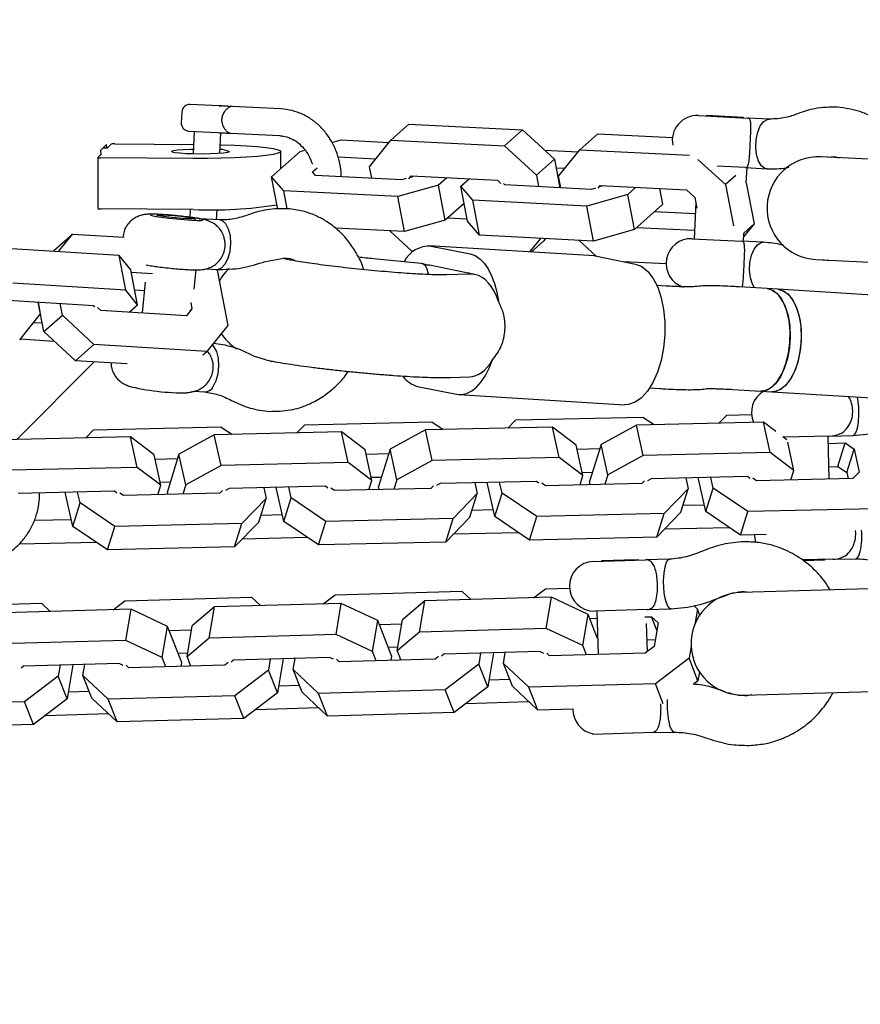
# Model space of a CAD drawing. Units: millimetres. Extents: x 642 to 5578, y 2564 to 8287.
# Drawn here: x 2739 to 2870, y 4739 to 4892 of the extents above; entities that cross this region are included whole.
import ezdxf

# ---------------------------------------------------------------- set-up
doc = ezdxf.new("R2010")
doc.units = ezdxf.units.MM
doc.header["$LTSCALE"] = 30
doc.layers.add('OTWORY_MONTAŻOWE', color=1, linetype='Continuous')

msp = doc.modelspace()

# ---------------------------------------------------------------- linework, layer by layer
at = {"color": 7, "linetype": 'Continuous', "lineweight": 25}
for p, q in [((2769.89, 4878.58), (2765.4, 4878.81)), ((2769.89, 4878.58), (2770.34, 4878.56)), ((2779.51, 4878.1), (2771.92, 4878.48)), ((2764.09, 4877.62), (2764, 4875.96)), ((2844.52, 4877.07), (2852.23, 4876.68)), ((2845.81, 4877.07), (2845.74, 4877.01)), ((2848.66, 4876.93), (2845.81, 4877.07)), ((2851.5, 4876.79), (2848.66, 4876.93)), ((2851.56, 4876.71), (2851.5, 4876.79)), ((2855.58, 4876.51), (2852.23, 4876.68)), ((2799.42, 4875.72), (2796.61, 4873.22)), ((2799.42, 4875.72), (2817.16, 4874.83)), ((2765.19, 4874.65), (2769.68, 4874.42)), ((2766.02, 4874.61), (2765.84, 4871.09)), ((2770.02, 4871.18), (2770.18, 4874.4)), ((2771.71, 4874.32), (2779.3, 4873.94)), ((2817.16, 4874.83), (2814.35, 4872.33)), ((2817.16, 4874.83), (2822.11, 4870.3)), ((2828.87, 4874.24), (2826.06, 4871.74)), ((2828.87, 4874.24), (2840.49, 4873.65)), ((2752.39, 4872.56), (2751.43, 4871.61)), ((2751.85, 4872.02), (2752, 4872.02)), ((2752.42, 4872.04), (2752.39, 4872.56)), ((2752.54, 4872.06), (2753.1, 4872.63)), ((2753.64, 4872.67), (2765.92, 4872.57)), ((2787.45, 4872.87), (2788.88, 4873.27)), ((2788.88, 4873.27), (2796.35, 4872.89)), ((2793.32, 4869.11), (2796.61, 4873.22)), ((2796.61, 4873.22), (2814.35, 4872.33)), ((2814.35, 4872.33), (2819.3, 4867.8)), ((2751.02, 4870.54), (2751.58, 4871.11)), ((2751.02, 4870.54), (2751.02, 4862.57)), ((2751.43, 4871.61), (2751.47, 4870.99)), ((2765.92, 4870.39), (2751.47, 4870.5)), ((2778.08, 4867.54), (2782.53, 4871.49)), ((2779.5, 4868.81), (2779.5, 4871.47)), ((2782.53, 4871.49), (2783.27, 4871.7)), ((2788.42, 4870.65), (2794.31, 4870.35)), ((2820.61, 4871.67), (2825.79, 4871.41)), ((2822.76, 4867.63), (2826.06, 4871.74)), ((2826.06, 4871.74), (2843.14, 4870.88)), ((2879.93, 4869.81), (2863.62, 4870.64)), ((2864.64, 4870.58), (2865.65, 4870.67)), ((2865.65, 4870.67), (2866.43, 4870.49)), ((2784.44, 4868.31), (2785.16, 4868.95)), ((2793.66, 4867.3), (2793.32, 4869.11)), ((2822.11, 4870.3), (2819.3, 4867.8)), ((2822.11, 4870.3), (2822.97, 4865.83)), ((2822.37, 4868.94), (2823.76, 4868.87)), ((2844.45, 4870.25), (2848.74, 4866.32)), ((2851.84, 4868.96), (2847.47, 4869.18)), ((2851.84, 4868.96), (2855.19, 4868.79)), ((2851.98, 4866.57), (2852.1, 4868.95)), ((2779.97, 4865.35), (2778.08, 4867.54)), ((2779.05, 4862.48), (2778.08, 4867.54)), ((2784.93, 4867.74), (2784.44, 4868.31)), ((2798.37, 4867.07), (2784.93, 4867.74)), ((2799.46, 4867.23), (2799.8, 4867.66)), ((2800.03, 4867.53), (2799.69, 4867.43)), ((2799.8, 4867.66), (2813.24, 4866.99)), ((2800.13, 4867.65), (2799.99, 4867.52)), ((2800.16, 4867.65), (2800.03, 4867.53)), ((2805.36, 4867.38), (2804.06, 4866.23)), ((2819.3, 4867.8), (2819.64, 4866)), ((2823.11, 4865.82), (2822.76, 4867.63)), ((2850.36, 4867.76), (2848.74, 4866.32)), ((2804.06, 4866.23), (2797.71, 4864.46)), ((2799.04, 4867.25), (2798.37, 4867.07)), ((2805.1, 4860.78), (2804.06, 4866.23)), ((2807.52, 4866.06), (2808.82, 4867.21)), ((2809.41, 4863.87), (2807.52, 4866.06)), ((2808.57, 4860.61), (2807.52, 4866.06)), ((2813.24, 4866.99), (2813.76, 4866.51)), ((2814.38, 4866.26), (2814.18, 4866.49)), ((2827.82, 4865.58), (2814.38, 4866.26)), ((2828.9, 4865.75), (2829.25, 4866.18)), ((2829.47, 4866.05), (2829.13, 4865.95)), ((2829.25, 4866.18), (2842.69, 4865.51)), ((2829.58, 4866.16), (2829.43, 4866.04)), ((2829.6, 4866.16), (2829.47, 4866.05)), ((2834.8, 4865.9), (2833.51, 4864.75)), ((2848.74, 4866.32), (2849.97, 4859.91)), ((2851.98, 4866.61), (2853.2, 4860.21)), ((2797.71, 4864.46), (2779.97, 4865.35)), ((2780.5, 4862.55), (2779.97, 4865.35)), ((2798.75, 4859.01), (2797.71, 4864.46)), ((2833.51, 4864.75), (2827.15, 4862.98)), ((2828.48, 4865.77), (2827.82, 4865.58)), ((2834.55, 4859.3), (2833.51, 4864.75)), ((2838.99, 4863.26), (2838.52, 4865.71)), ((2842.69, 4865.51), (2843.98, 4864.32)), ((2843.98, 4864.32), (2844.29, 4862.67)), ((2808.03, 4863.39), (2805.1, 4860.78)), ((2827.15, 4862.98), (2809.41, 4863.87)), ((2810.46, 4858.42), (2809.41, 4863.87)), ((2828.2, 4857.53), (2827.15, 4862.98)), ((2838.99, 4863.26), (2834.55, 4859.3)), ((2844.13, 4863.52), (2843.85, 4857.88)), ((2765.92, 4862.42), (2751.47, 4862.53)), ((2760.43, 4861.57), (2760.16, 4861.35)), ((2765.41, 4862.42), (2765.35, 4861.24)), ((2769.5, 4860.84), (2769.58, 4862.44)), ((2844.04, 4861.78), (2837.7, 4862.1)), ((2766.31, 4860.75), (2766.08, 4861.02)), ((2769.98, 4860.81), (2766.88, 4861)), ((2805.1, 4860.78), (2798.75, 4859.01)), ((2808.51, 4860.93), (2805.44, 4861.08)), ((2810.46, 4858.42), (2808.57, 4860.61)), ((2853.2, 4860.21), (2851.56, 4858.16)), ((2853.2, 4860.21), (2851.58, 4858.77)), ((2744.19, 4856.06), (2747.08, 4858.6)), ((2744.89, 4855.88), (2747.08, 4858.6)), ((2747.08, 4858.6), (2755.14, 4858.11)), ((2798.75, 4859.01), (2788, 4859.55)), ((2799.91, 4855.97), (2796.46, 4859.12)), ((2828.2, 4857.53), (2810.46, 4858.42)), ((2834.55, 4859.3), (2828.2, 4857.53)), ((2843.9, 4859.15), (2834.89, 4859.6)), ((2843.91, 4859.16), (2843.9, 4859.15)), ((2851.53, 4857.49), (2851.59, 4858.74)), ((2828.32, 4855.2), (2802.55, 4856.79)), ((2802.94, 4856.74), (2808.98, 4855.52)), ((2819.95, 4857.94), (2818.25, 4855.82)), ((2820.46, 4857.58), (2818.47, 4855.81)), ((2820.73, 4857.9), (2820.46, 4857.58)), ((2828.61, 4855.17), (2825.91, 4857.64)), ((2843.56, 4857.89), (2851.27, 4857.5)), ((2854.62, 4857.34), (2851.27, 4857.5)), ((2754.34, 4855.3), (2736.74, 4856.38)), ((2744.09, 4855.93), (2744.19, 4856.06)), ((2755.39, 4849.88), (2754.34, 4855.3)), ((2756.13, 4853.03), (2754.34, 4855.3)), ((2800.19, 4855.95), (2799.91, 4855.97)), ((2828.32, 4855.2), (2828.71, 4855.15)), ((2828.71, 4855.15), (2834.75, 4853.93)), ((2777.1, 4854.36), (2779.98, 4854.85)), ((2779.84, 4854.87), (2779.99, 4854.85)), ((2780.97, 4854.57), (2780.47, 4854.67)), ((2801.35, 4854.01), (2793.94, 4854.76)), ((2802.14, 4853.8), (2802.59, 4853.77)), ((2808.68, 4852.53), (2802.65, 4853.76)), ((2839.5, 4853.98), (2832.87, 4854.31)), ((2862.81, 4854.66), (2879.13, 4853.84)), ((2864.83, 4854.42), (2863.83, 4854.6)), ((2865.62, 4854.51), (2864.83, 4854.42)), ((2757.19, 4847.61), (2756.13, 4853.03)), ((2756.2, 4852.68), (2759.53, 4852.48)), ((2766.02, 4850.01), (2766.31, 4853.04)), ((2767.88, 4853.2), (2769.51, 4853.1)), ((2769.45, 4853.1), (2769.59, 4852.97)), ((2769.59, 4852.97), (2771.26, 4844.39)), ((2808.78, 4852.38), (2805.38, 4852.26)), ((2809.4, 4852.37), (2809.25, 4852.38)), ((2755.39, 4849.88), (2737.79, 4850.96)), ((2758.39, 4851.1), (2757.93, 4846.32)), ((2839.49, 4850.52), (2838.07, 4850.6)), ((2757.19, 4847.61), (2755.39, 4849.88)), ((2756.74, 4849.93), (2758.27, 4849.83)), ((2843.78, 4850.41), (2843.44, 4850.37)), ((2855.21, 4850.12), (2850.89, 4850.38)), ((2856.93, 4850.01), (2855.21, 4850.12)), ((2855.49, 4850.08), (2855.21, 4850.12)), ((2941.52, 4844.8), (2856.93, 4850.01)), ((2750.37, 4847.46), (2737.04, 4848.28)), ((2741.7, 4848), (2742.05, 4846.19)), ((2742.6, 4843.43), (2741.72, 4847.99)), ((2745.49, 4845.98), (2745.14, 4847.78)), ((2750.56, 4847.22), (2750.37, 4847.46)), ((2755.88, 4846.45), (2757.19, 4847.61)), ((2765.47, 4847.98), (2765.67, 4846.96)), ((2742.05, 4846.19), (2738.8, 4842.14)), ((2742.6, 4843.43), (2745.49, 4845.98)), ((2750.41, 4841.43), (2745.49, 4845.98)), ((2751.49, 4846.72), (2750.97, 4847.2)), ((2764.82, 4845.9), (2751.49, 4846.72)), ((2765.67, 4846.96), (2764.82, 4845.9)), ((2765.34, 4846.67), (2765.67, 4846.96)), ((2740.98, 4844.86), (2742.34, 4844.78)), ((2771.26, 4844.39), (2768.01, 4840.34)), ((2747.52, 4838.88), (2742.6, 4843.43)), ((2738.9, 4842.27), (2744.21, 4841.94)), ((2747.52, 4838.88), (2750.41, 4841.43)), ((2768.01, 4840.34), (2750.41, 4841.43)), ((2767.38, 4839.79), (2768.01, 4840.34)), ((2738.38, 4826.62), (2750.45, 4838.7)), ((2755.59, 4838.39), (2747.52, 4838.88)), ((2777.16, 4839.02), (2775.43, 4839.54)), ((2777.19, 4839.01), (2777.89, 4838.87)), ((2778.14, 4838.72), (2777.53, 4838.91)), ((2805.96, 4836.27), (2808.86, 4836.38)), ((2766.01, 4834.12), (2767.64, 4834.02)), ((2800.81, 4834.88), (2806.84, 4833.66)), ((2836.94, 4834.64), (2838.51, 4834.55)), ((2845.61, 4834.52), (2845.96, 4834.56)), ((2849.9, 4834.41), (2854.22, 4834.15)), ((2854.22, 4834.15), (2855.94, 4834.04)), ((2855.94, 4834.04), (2942.61, 4828.71)), ((2807.23, 4833.61), (2833, 4832.02)), ((2783.22, 4828.9), (2803.02, 4829.36)), ((2803.02, 4829.36), (2804.78, 4828.16)), ((2814.85, 4828.4), (2816.08, 4829.66)), ((2816.08, 4829.66), (2835.87, 4830.12)), ((2854.66, 4829.32), (2834.87, 4828.86)), ((2835.87, 4830.12), (2837.64, 4828.93)), ((2847.7, 4829.16), (2848.93, 4830.42)), ((2848.93, 4830.42), (2852.8, 4830.51)), ((2855.7, 4824.57), (2854.66, 4829.32)), ((2856.56, 4827.88), (2854.66, 4829.32)), ((2749.13, 4826.87), (2750.36, 4828.14)), ((2750.36, 4828.14), (2770.16, 4828.6)), ((2788.95, 4827.8), (2769.15, 4827.34)), ((2770.16, 4828.6), (2771.93, 4827.4)), ((2781.99, 4827.64), (2783.22, 4828.9)), ((2789.99, 4823.05), (2788.95, 4827.8)), ((2792.64, 4825), (2788.95, 4827.8)), ((2802.01, 4828.1), (2796.51, 4825.09)), ((2821.81, 4828.56), (2802.01, 4828.1)), ((2803.05, 4823.35), (2802.01, 4828.1)), ((2822.85, 4823.81), (2821.81, 4828.56)), ((2825.5, 4825.76), (2821.81, 4828.56)), ((2834.87, 4828.86), (2829.37, 4825.85)), ((2835.91, 4824.11), (2834.87, 4828.86)), ((2756.09, 4827.04), (2736.3, 4826.58)), ((2757.14, 4822.28), (2756.09, 4827.04)), ((2759.79, 4824.24), (2756.09, 4827.04)), ((2769.15, 4827.34), (2763.65, 4824.33)), ((2770.2, 4822.59), (2769.15, 4827.34)), ((2858.27, 4826.59), (2857.67, 4827.05)), ((2865.01, 4827.15), (2857.75, 4826.99)), ((2859.4, 4821.77), (2858.43, 4826.18)), ((2864.88, 4820.45), (2864.72, 4827.15)), ((2864.75, 4826.02), (2867.37, 4826.08)), ((2865.01, 4827.15), (2868.61, 4827.24)), ((2866.23, 4822.41), (2867.37, 4826.08)), ((2867.37, 4826.08), (2868.78, 4825.12)), ((2793.69, 4820.25), (2792.64, 4825)), ((2796.51, 4825.09), (2794.71, 4819.3)), ((2797.55, 4820.34), (2796.51, 4825.09)), ((2826.54, 4821.01), (2825.5, 4825.76)), ((2825.64, 4825.11), (2829.16, 4825.19)), ((2829.37, 4825.85), (2827.57, 4820.06)), ((2830.41, 4821.1), (2829.37, 4825.85)), ((2855.7, 4824.57), (2835.91, 4824.11)), ((2859.4, 4821.77), (2855.7, 4824.57)), ((2867.65, 4821.46), (2868.78, 4825.12)), ((2868.78, 4825.12), (2869.57, 4821.55)), ((2760.83, 4819.49), (2759.79, 4824.24)), ((2759.93, 4823.58), (2763.45, 4823.67)), ((2763.65, 4824.33), (2761.85, 4818.54)), ((2764.7, 4819.58), (2763.65, 4824.33)), ((2789.99, 4823.05), (2770.2, 4822.59)), ((2793.69, 4820.25), (2789.99, 4823.05)), ((2792.79, 4824.35), (2796.3, 4824.43)), ((2803.05, 4823.35), (2797.55, 4820.34)), ((2822.85, 4823.81), (2803.05, 4823.35)), ((2826.54, 4821.01), (2822.85, 4823.81)), ((2835.91, 4824.11), (2830.41, 4821.1)), ((2757.14, 4822.28), (2737.34, 4821.83)), ((2760.83, 4819.49), (2757.14, 4822.28)), ((2770.2, 4822.59), (2764.7, 4819.58)), ((2826.44, 4821.49), (2828.02, 4821.53)), ((2858.94, 4820.31), (2859.4, 4821.77)), ((2864.84, 4822.38), (2866.23, 4822.41)), ((2866.23, 4822.41), (2867.65, 4821.46)), ((2867.65, 4821.46), (2867.85, 4820.52)), ((2869.57, 4821.55), (2868.58, 4820.53)), ((2760.73, 4819.97), (2762.31, 4820)), ((2793.23, 4818.79), (2793.69, 4820.25)), ((2793.58, 4820.73), (2795.17, 4820.77)), ((2797.55, 4820.34), (2797.1, 4818.87)), ((2819.31, 4820.09), (2804.32, 4819.74)), ((2809.72, 4819.87), (2810.09, 4818.19)), ((2812.81, 4814.62), (2811.65, 4819.91)), ((2813.95, 4818.28), (2813.58, 4819.96)), ((2819.7, 4819.8), (2819.31, 4820.09)), ((2826.09, 4819.55), (2826.54, 4821.01)), ((2827.67, 4819.58), (2827.57, 4820.06)), ((2830.41, 4821.1), (2829.95, 4819.64)), ((2836.12, 4820.18), (2835.73, 4819.77)), ((2837.17, 4820.51), (2836.59, 4820.19)), ((2852.16, 4820.85), (2837.17, 4820.51)), ((2842.57, 4820.63), (2842.94, 4818.95)), ((2845.67, 4815.38), (2844.51, 4820.68)), ((2846.81, 4819.04), (2846.44, 4820.72)), ((2852.55, 4820.56), (2852.16, 4820.85)), ((2853.59, 4820.19), (2853.02, 4820.57)), ((2868.58, 4820.53), (2853.59, 4820.19)), ((2753.6, 4818.57), (2738.6, 4818.22)), ((2747.1, 4813.09), (2745.94, 4818.39)), ((2748.24, 4816.75), (2747.87, 4818.43)), ((2753.98, 4818.27), (2753.6, 4818.57)), ((2760.38, 4818.02), (2760.83, 4819.49)), ((2761.96, 4818.06), (2761.85, 4818.54)), ((2764.7, 4819.58), (2764.24, 4818.11)), ((2770.41, 4818.65), (2770.02, 4818.25)), ((2771.46, 4818.98), (2770.88, 4818.66)), ((2786.45, 4819.33), (2771.46, 4818.98)), ((2776.86, 4819.11), (2777.23, 4817.43)), ((2779.96, 4813.85), (2778.8, 4819.15)), ((2781.1, 4817.51), (2780.73, 4819.2)), ((2786.84, 4819.03), (2786.45, 4819.33)), ((2787.88, 4818.66), (2787.31, 4819.05)), ((2802.87, 4819.01), (2787.88, 4818.66)), ((2794.82, 4818.82), (2794.71, 4819.3)), ((2803.27, 4819.42), (2802.87, 4819.01)), ((2804.32, 4819.74), (2803.74, 4819.43)), ((2820.74, 4819.42), (2820.17, 4819.81)), ((2835.73, 4819.77), (2820.74, 4819.42)), ((2842.94, 4818.95), (2839.17, 4815.08)), ((2841.8, 4815.29), (2842.94, 4818.95)), ((2845.67, 4815.38), (2846.81, 4819.04)), ((2852.23, 4815.38), (2846.81, 4819.04)), ((2755.02, 4817.9), (2754.45, 4818.28)), ((2770.02, 4818.25), (2755.02, 4817.9)), ((2777.23, 4817.43), (2773.46, 4813.55)), ((2776.09, 4813.76), (2777.23, 4817.43)), ((2779.96, 4813.85), (2781.1, 4817.51)), ((2786.52, 4813.85), (2781.1, 4817.51)), ((2810.09, 4818.19), (2806.32, 4814.31)), ((2808.95, 4814.53), (2810.09, 4818.19)), ((2812.81, 4814.62), (2813.95, 4818.28)), ((2819.38, 4814.62), (2813.95, 4818.28)), ((2747.1, 4813.09), (2748.24, 4816.75)), ((2753.66, 4813.09), (2748.24, 4816.75)), ((2809.29, 4815.62), (2812.58, 4815.69)), ((2841.8, 4815.29), (2838.03, 4811.41)), ((2842.14, 4816.38), (2845.43, 4816.46)), ((2851.09, 4811.72), (2845.67, 4815.38)), ((2851.09, 4811.72), (2852.23, 4815.38)), ((2872.03, 4815.84), (2852.23, 4815.38)), ((2741.13, 4814.04), (2746.87, 4814.17)), ((2776.09, 4813.76), (2772.32, 4809.89)), ((2776.43, 4814.85), (2779.72, 4814.93)), ((2785.38, 4810.19), (2779.96, 4813.85)), ((2785.38, 4810.19), (2786.52, 4813.85)), ((2806.32, 4814.31), (2786.52, 4813.85)), ((2808.95, 4814.53), (2805.18, 4810.65)), ((2805.18, 4810.65), (2806.32, 4814.31)), ((2818.24, 4810.95), (2812.81, 4814.62)), ((2818.24, 4810.95), (2819.38, 4814.62)), ((2839.17, 4815.08), (2819.38, 4814.62)), ((2838.03, 4811.41), (2839.17, 4815.08)), ((2752.53, 4809.43), (2747.1, 4813.09)), ((2752.53, 4809.43), (2753.66, 4813.09)), ((2773.46, 4813.55), (2753.66, 4813.09)), ((2772.32, 4809.89), (2773.46, 4813.55)), ((2839.26, 4812.68), (2849.32, 4812.91)), ((2773.55, 4811.15), (2783.61, 4811.39)), ((2805.18, 4810.65), (2785.38, 4810.19)), ((2806.41, 4811.91), (2816.47, 4812.15)), ((2838.03, 4811.41), (2818.24, 4810.95)), ((2855.09, 4811.81), (2851.09, 4811.72)), ((2738.79, 4810.35), (2750.76, 4810.62)), ((2772.32, 4809.89), (2752.53, 4809.43)), ((2828.2, 4807.62), (2836.31, 4807.85)), ((2829.48, 4807.73), (2829.42, 4807.66)), ((2833.03, 4807.83), (2829.48, 4807.73)), ((2835.17, 4807.89), (2833.03, 4807.83)), ((2835.24, 4807.82), (2835.17, 4807.89)), ((2840.03, 4807.96), (2836.31, 4807.85)), ((2865.46, 4807.96), (2860.74, 4807.85)), ((2860.84, 4807.78), (2864.17, 4807.86)), ((2864.17, 4807.86), (2864.24, 4807.93)), ((2865.46, 4807.96), (2869.06, 4808.04)), ((2787.97, 4802.43), (2807.69, 4802.99)), ((2807.69, 4802.99), (2809.08, 4801.68)), ((2818.85, 4801.96), (2820.7, 4803.36)), ((2820.7, 4803.36), (2824.45, 4803.47)), ((2871.12, 4803.38), (2851.14, 4802.81)), ((2753.38, 4800.09), (2755.23, 4801.5)), ((2755.23, 4801.5), (2774.95, 4802.06)), ((2774.95, 4802.06), (2776.34, 4800.75)), ((2786.12, 4801.02), (2787.97, 4802.43)), ((2801.93, 4801.47), (2798.46, 4798.54)), ((2801.11, 4796.63), (2801.93, 4801.47)), ((2821.66, 4802.04), (2801.93, 4801.47)), ((2820.84, 4797.19), (2821.66, 4802.04)), ((2827.34, 4799.36), (2821.66, 4802.04)), ((2848.22, 4802.13), (2848.4, 4802.19)), ((2851.67, 4802.96), (2852.57, 4802.85)), ((2722.49, 4800.57), (2742.22, 4801.13)), ((2756.18, 4800.17), (2736.46, 4799.61)), ((2742.22, 4801.13), (2743.61, 4799.82)), ((2755.36, 4795.33), (2756.18, 4800.17)), ((2761.87, 4797.5), (2756.18, 4800.17)), ((2769.2, 4800.54), (2765.72, 4797.61)), ((2768.37, 4795.7), (2769.2, 4800.54)), ((2788.92, 4801.1), (2769.2, 4800.54)), ((2788.1, 4796.26), (2788.92, 4801.1)), ((2794.61, 4798.43), (2788.92, 4801.1)), ((2836.53, 4800.13), (2828.42, 4799.9)), ((2828.71, 4799.9), (2828.9, 4793.15)), ((2836.53, 4800.13), (2840.25, 4800.23)), ((2843.8, 4800.74), (2844.36, 4800.21)), ((2844.36, 4800.21), (2843.95, 4797.8)), ((2844.73, 4799.27), (2844.36, 4800.21)), ((2793.79, 4793.59), (2794.61, 4798.43)), ((2796.81, 4792.84), (2794.61, 4798.43)), ((2797.64, 4793.7), (2798.46, 4798.54)), ((2826.52, 4794.52), (2827.34, 4799.36)), ((2828.83, 4795.61), (2827.34, 4799.36)), ((2827.59, 4798.73), (2828.74, 4798.77)), ((2836.18, 4798.98), (2837.21, 4799.01)), ((2837.21, 4799.01), (2838.24, 4798.04)), ((2838.05, 4796.9), (2837.21, 4799.01)), ((2761.05, 4792.66), (2761.87, 4797.5)), ((2764.08, 4791.91), (2761.87, 4797.5)), ((2762.12, 4796.87), (2765.61, 4796.97)), ((2764.9, 4792.76), (2765.72, 4797.61)), ((2794.86, 4797.8), (2798.35, 4797.9)), ((2820.84, 4797.19), (2801.11, 4796.63)), ((2826.52, 4794.52), (2820.84, 4797.19)), ((2836.58, 4793.6), (2836.45, 4797.98)), ((2838.24, 4798.04), (2837.62, 4794.39)), ((2755.36, 4795.33), (2735.64, 4794.77)), ((2761.05, 4792.66), (2755.36, 4795.33)), ((2768.37, 4795.7), (2764.9, 4792.76)), ((2788.1, 4796.26), (2768.37, 4795.7)), ((2793.79, 4793.59), (2788.1, 4796.26)), ((2801.11, 4796.63), (2797.64, 4793.7)), ((2836.53, 4795.41), (2837.8, 4795.45)), ((2796.25, 4794.27), (2797.74, 4794.31)), ((2827.09, 4793.09), (2826.52, 4794.52)), ((2837.62, 4794.39), (2836.25, 4793.36)), ((2843.38, 4794.44), (2843.06, 4792.55)), ((2761.61, 4791.23), (2761.05, 4792.66)), ((2763.51, 4793.34), (2765, 4793.38)), ((2764.9, 4792.76), (2765.46, 4791.34)), ((2772.16, 4792.23), (2771.8, 4791.92)), ((2787.1, 4792.66), (2772.16, 4792.23)), ((2777.87, 4792.39), (2777.58, 4790.69)), ((2779.88, 4792.45), (2778.98, 4787.15)), ((2781.43, 4790.8), (2781.72, 4792.5)), ((2787.7, 4792.38), (2787.1, 4792.66)), ((2788.58, 4792), (2788.17, 4792.39)), ((2803.52, 4792.42), (2788.58, 4792)), ((2794.35, 4792.16), (2793.79, 4793.59)), ((2796.71, 4792.23), (2796.81, 4792.84)), ((2797.64, 4793.7), (2798.2, 4792.27)), ((2804.07, 4792.84), (2803.52, 4792.42)), ((2804.9, 4793.16), (2804.53, 4792.85)), ((2819.84, 4793.59), (2804.9, 4793.16)), ((2810.61, 4793.33), (2810.32, 4791.62)), ((2812.62, 4793.38), (2811.72, 4788.08)), ((2814.17, 4791.73), (2814.46, 4793.43)), ((2820.44, 4793.31), (2819.84, 4793.59)), ((2821.32, 4792.93), (2820.9, 4793.32)), ((2836.25, 4793.36), (2821.32, 4792.93)), ((2843.06, 4792.55), (2837.83, 4788.58)), ((2844.45, 4789.02), (2843.06, 4792.55)), ((2739.42, 4791.3), (2739.06, 4790.99)), ((2754.36, 4791.72), (2739.42, 4791.3)), ((2745.13, 4791.46), (2744.85, 4789.76)), ((2747.14, 4791.52), (2746.24, 4786.22)), ((2748.7, 4789.87), (2748.99, 4791.57)), ((2754.96, 4791.44), (2754.36, 4791.72)), ((2755.84, 4791.07), (2755.43, 4791.46)), ((2770.78, 4791.49), (2755.84, 4791.07)), ((2763.97, 4791.3), (2764.08, 4791.91)), ((2771.33, 4791.91), (2770.78, 4791.49)), ((2785.36, 4787.08), (2781.43, 4790.8)), ((2782.83, 4787.26), (2781.43, 4790.8)), ((2810.32, 4791.62), (2805.09, 4787.65)), ((2811.72, 4788.08), (2810.32, 4791.62)), ((2818.1, 4788.02), (2814.17, 4791.73)), ((2815.57, 4788.19), (2814.17, 4791.73)), ((2744.85, 4789.76), (2739.61, 4785.78)), ((2746.24, 4786.22), (2744.85, 4789.76)), ((2752.63, 4786.15), (2748.7, 4789.87)), ((2750.09, 4786.33), (2748.7, 4789.87)), ((2777.58, 4790.69), (2772.35, 4786.71)), ((2778.98, 4787.15), (2777.58, 4790.69)), ((2811.9, 4789.19), (2815.14, 4789.28)), ((2844.69, 4790.41), (2844.45, 4789.02)), ((2779.17, 4788.26), (2782.4, 4788.35)), ((2805.09, 4787.65), (2785.36, 4787.08)), ((2806.48, 4784.11), (2805.09, 4787.65)), ((2811.72, 4788.08), (2806.48, 4784.11)), ((2819.5, 4784.48), (2815.57, 4788.19)), ((2837.83, 4788.58), (2818.1, 4788.02)), ((2819.5, 4784.48), (2818.1, 4788.02)), ((2839.06, 4785.46), (2837.83, 4788.58)), ((2844.45, 4789.02), (2843.71, 4788.45)), ((2746.24, 4786.22), (2741.01, 4782.25)), ((2746.43, 4787.33), (2749.66, 4787.42)), ((2754.02, 4782.62), (2750.09, 4786.33)), ((2772.35, 4786.71), (2752.63, 4786.15)), ((2754.02, 4782.62), (2752.63, 4786.15)), ((2773.75, 4783.18), (2772.35, 4786.71)), ((2778.98, 4787.15), (2773.75, 4783.18)), ((2786.76, 4783.55), (2782.83, 4787.26)), ((2786.76, 4783.55), (2785.36, 4787.08)), ((2851.6, 4786.81), (2871.58, 4787.38)), ((2852.86, 4786.85), (2852.13, 4786.69)), ((2739.61, 4785.78), (2719.89, 4785.22)), ((2741.01, 4782.25), (2739.61, 4785.78)), ((2775.6, 4784.58), (2785.37, 4784.86)), ((2808.33, 4785.52), (2818.11, 4785.79)), ((2825.07, 4784.64), (2819.5, 4784.48)), ((2742.86, 4783.65), (2752.63, 4783.93)), ((2773.75, 4783.18), (2754.02, 4782.62)), ((2806.48, 4784.11), (2786.76, 4783.55)), ((2741.01, 4782.25), (2721.28, 4781.69)), ((2834.33, 4780.86), (2828.1, 4780.68)), ((2828.15, 4780.77), (2828.1, 4780.68)), ((2837.91, 4780.96), (2834.33, 4780.86)), ((2837.91, 4780.96), (2840.8, 4781.04))]:
    msp.add_line(p, q, dxfattribs=at)
at = {"color": 7, "linetype": 'Continuous', "lineweight": 25, "flags": 128}
for points in [[(2855.21, 4868.79), (2854.89, 4868.85), (2854.34, 4869.26), (2853.89, 4869.99), (2853.58, 4870.99), (2853.46, 4872.14), (2853.52, 4873.35), (2853.76, 4874.49), (2854.16, 4875.45), (2854.69, 4876.14), (2855.28, 4876.48), (2855.55, 4876.51)], [(2770.09, 4872.53), (2770.24, 4872.52), (2772.28, 4872.46), (2774.17, 4872.36), (2775.84, 4872.24), (2777.24, 4872.1), (2778.33, 4871.93), (2779.08, 4871.75), (2779.46, 4871.57), (2779.46, 4871.38), (2779.08, 4871.19), (2778.33, 4871.01), (2777.25, 4870.85), (2775.85, 4870.7), (2774.18, 4870.58), (2772.29, 4870.48), (2770.24, 4870.42), (2768.1, 4870.39), (2765.92, 4870.39)], [(2751.46, 4871.14), (2751.47, 4871.14), (2751.52, 4871.13), (2751.56, 4871.13), (2751.58, 4871.12), (2751.58, 4871.11)], [(2771.49, 4871.44), (2771.2, 4871.33), (2770.56, 4871.23), (2769.64, 4871.15), (2768.51, 4871.1), (2767.26, 4871.08), (2765.98, 4871.09), (2764.79, 4871.13), (2763.77, 4871.2), (2763.02, 4871.29), (2762.59, 4871.39), (2762.52, 4871.51), (2762.81, 4871.61), (2763.44, 4871.71), (2764.36, 4871.79), (2765.5, 4871.84), (2765.88, 4871.85)], [(2766.8, 4861), (2766.03, 4861.13), (2765.01, 4861.27), (2763.84, 4861.41), (2762.61, 4861.53), (2761.44, 4861.62), (2760.43, 4861.68), (2759.67, 4861.69), (2759.23, 4861.66), (2759.15, 4861.6), (2759.43, 4861.5), (2760.05, 4861.37), (2760.95, 4861.23), (2762.06, 4861.09), (2763.27, 4860.96), (2764.48, 4860.86), (2765.59, 4860.78), (2766.48, 4860.75), (2767.09, 4860.75), (2767.35, 4860.8), (2767.25, 4860.88), (2766.8, 4861)], [(2765.71, 4860.96), (2765.04, 4860.98), (2764.12, 4861.04), (2763.09, 4861.13), (2762.08, 4861.24), (2761.23, 4861.36), (2760.65, 4861.47), (2760.42, 4861.56), (2760.58, 4861.61), (2761.1, 4861.61), (2761.91, 4861.57), (2762.9, 4861.49), (2763.94, 4861.39), (2764.88, 4861.27), (2765.61, 4861.15), (2766.02, 4861.06), (2766.05, 4860.99), (2765.71, 4860.96)], [(2769.51, 4853.1), (2769.68, 4853.1), (2770.29, 4853.36), (2770.85, 4853.96), (2771.3, 4854.86), (2771.6, 4855.97), (2771.72, 4857.17), (2771.65, 4858.35), (2771.38, 4859.39), (2770.96, 4860.2), (2770.42, 4860.69), (2769.98, 4860.81)], [(2853.25, 4850.24), (2852.92, 4850.82), (2852.62, 4851.81), (2852.49, 4852.97), (2852.55, 4854.18), (2852.8, 4855.32), (2853.2, 4856.27), (2853.72, 4856.96), (2854.31, 4857.3), (2854.63, 4857.34)], [(2808.98, 4855.52), (2809.75, 4855.25), (2810.49, 4854.76), (2811.17, 4854.07), (2811.79, 4853.18), (2812.33, 4852.13), (2812.78, 4850.92), (2813.13, 4849.58), (2813.38, 4848.14)], [(2834.75, 4853.93), (2835.74, 4853.54), (2836.67, 4852.79), (2837.5, 4851.7), (2838.19, 4850.32), (2838.73, 4848.69), (2839.1, 4846.87), (2839.29, 4844.92), (2839.28, 4842.9), (2839.08, 4840.88), (2838.7, 4838.93), (2838.15, 4837.13), (2837.44, 4835.52), (2836.61, 4834.17), (2835.68, 4833.12), (2834.68, 4832.41), (2833.64, 4832.05), (2833, 4832.02)], [(2855.21, 4850.12), (2855.92, 4849.94), (2856.73, 4849.4), (2857.45, 4848.52), (2858.04, 4847.34), (2858.48, 4845.92), (2858.74, 4844.32), (2858.81, 4842.61), (2858.69, 4840.89), (2858.38, 4839.22), (2857.9, 4837.69), (2857.28, 4836.37), (2856.53, 4835.31), (2855.7, 4834.58), (2854.82, 4834.2), (2854.22, 4834.15)], [(2854.22, 4834.15), (2854.38, 4834.14), (2855.26, 4834.34), (2856.12, 4834.9), (2856.91, 4835.8), (2857.61, 4837), (2858.16, 4838.43), (2858.56, 4840.04), (2858.77, 4841.75), (2858.8, 4843.47), (2858.63, 4845.14), (2858.28, 4846.66), (2857.77, 4847.97), (2857.11, 4849), (2856.34, 4849.72), (2855.49, 4850.08)], [(2856.93, 4850.01), (2857.64, 4849.84), (2858.46, 4849.3), (2859.17, 4848.42), (2859.76, 4847.24), (2860.2, 4845.81), (2860.46, 4844.21), (2860.53, 4842.51), (2860.41, 4840.78), (2860.1, 4839.12), (2859.62, 4837.58), (2859, 4836.26), (2858.25, 4835.21), (2857.42, 4834.47), (2856.54, 4834.09), (2855.94, 4834.04)], [(2856.93, 4850.01), (2857.02, 4850), (2857.88, 4849.72), (2858.67, 4849.08), (2859.35, 4848.11), (2859.9, 4846.86), (2860.29, 4845.38), (2860.5, 4843.74), (2860.51, 4842.03)], [(2768.99, 4834.89), (2769.44, 4835.79), (2769.74, 4836.89), (2769.86, 4838.09), (2769.78, 4839.27), (2769.52, 4840.32), (2769.1, 4841.12), (2768.85, 4841.4)], [(2860.51, 4842.03), (2860.34, 4840.31), (2859.98, 4838.67), (2859.46, 4837.19), (2858.8, 4835.94), (2858.02, 4834.97), (2857.18, 4834.33), (2856.29, 4834.05), (2855.94, 4834.04)], [(2806.84, 4833.66), (2807.63, 4833.61), (2808.43, 4833.79), (2809.23, 4834.18), (2809.99, 4834.78), (2810.71, 4835.59), (2811.38, 4836.57), (2811.97, 4837.72), (2812.48, 4839.01)], [(2765.6, 4833.99), (2765.61, 4833.99), (2765.46, 4833.92), (2764.95, 4833.89)], [(2868.61, 4827.24), (2868.76, 4827.29), (2869.05, 4827.67), (2869.29, 4828.39), (2869.44, 4829.37), (2869.51, 4830.52), (2869.49, 4831.73), (2869.36, 4832.88), (2869.3, 4833.22)], [(2853.24, 4811.77), (2853.24, 4811.54), (2853.39, 4810.57)], [(2869.06, 4808.04), (2869.21, 4808.09), (2869.5, 4808.48), (2869.73, 4809.19)], [(2840.26, 4800.23), (2840.09, 4800.28), (2839.77, 4800.64), (2839.49, 4801.34), (2839.27, 4802.32), (2839.13, 4803.46), (2839.1, 4804.67), (2839.17, 4805.82), (2839.33, 4806.81), (2839.57, 4807.52), (2839.87, 4807.91), (2840.02, 4807.96)], [(2840.79, 4781.04), (2840.63, 4781.08), (2840.32, 4781.45), (2840.03, 4782.15)]]:
    msp.add_lwpolyline(points, dxfattribs=at)
at = {"color": 7, "linetype": 'Continuous', "lineweight": 25}
for centre, radius, start, end in [((2765.34, 4877.56), 1.25, 87.1193, 177.1193), ((2844.33, 4873.21), 3.87, 87.1193, 191.269), ((2765.25, 4875.9), 1.25, 177.1193, 267.1193), ((2752.13, 4873.97), 1.95, 266.1714, 282.1997), ((2753.51, 4870.72), 1.95, 86.1714, 102.1997), ((2751.35, 4871.53), 1.04, 251.4316, 276.7164), ((2770.2, 4869.08), 2.69, 61.4423, 93.2404), ((2863.21, 4862.65), 8, 87.1193, 267.1193), ((2768.49, 4930.4), 68.03, 267.8337, 278.8136), ((2751.36, 4863.75), 1.23, 253.8165, 275.3206), ((2802.7, 4852.25), 4.5, 86.8836, 153.1469), ((2843.36, 4854.03), 3.87, 87.1193, 252.0011), ((2801.2, 4851.77), 2.24, 65.0084, 78.4171), ((2802.24, 4851.72), 2.08, 78.529, 92.6089), ((2808.23, 4850.34), 2.24, 65.0084, 78.4171), ((2809.27, 4850.29), 2.09, 78.5365, 86.469), ((2801.89, 4838.92), 4.18, 215.9722, 255.0457), ((2764.35, 4869.54), 35.65, 255.8931, 270.9668), ((2767.63, 4835.53), 1.5, 268.9928, 334.6933), ((2856.66, 4830.83), 3.87, 121.5287, 203.4957), ((2864.92, 4831.02), 3.86, 271.3291, 292.8249), ((2857.67, 4811.59), 12.3, 348.7523, 4.2417), ((2828.31, 4803.76), 3.87, 91.6299, 271.6299), ((2865.37, 4811.82), 3.86, 271.3291, 292.7991), ((2851.37, 4794.81), 8, 91.6299, 271.6299), ((2852.03, 4785.25), 12.39, 175.9346, 194.4613), ((2828.85, 4784.57), 3.86, 178.9393, 259.4591)]:
    msp.add_arc(centre, radius, start, end, dxfattribs=at)
for centre, major_axis, ratio, start_param, end_param in [((2800.87, 4846.01), (0.26, 8.01), 0.61978, 6.179217, 6.240264), ((2800.87, 4846.01), (0.65, 7.97), 0.238416, 5.66638, 6.217289), ((2808.91, 4844.38), (0.1, 8), 0.779146, 6.174368, 6.321257), ((2808.91, 4844.38), (0.26, 8.01), 0.61978, 5.220352, 6.179217), ((2808.91, 4844.38), (0.26, 8.01), 0.61978, 3.184514, 3.996489)]:
    msp.add_ellipse(centre, major_axis=major_axis, ratio=ratio, start_param=start_param, end_param=end_param, dxfattribs=at)
for points, knots in [([(2771.92, 4878.48), (2771.91, 4878.48), (2771.9, 4878.48), (2771.88, 4878.48), (2771.85, 4878.48), (2771.79, 4878.49), (2771.69, 4878.49), (2771.51, 4878.5), (2771.19, 4878.52), (2770.62, 4878.55), (2770.17, 4878.57), (2769.89, 4878.58)], [0, 0, 0, 0, 0.010114, 0.017723, 0.031306, 0.055556, 0.098857, 0.176245, 0.314676, 0.562183, 1, 1, 1, 1]), ([(2771.92, 4878.48), (2771.82, 4878.47), (2771.59, 4878.45), (2771.2, 4878.2), (2770.8, 4877.82), (2770.6, 4877.47), (2770.51, 4877.3)], [0, 0, 0, 0, 0.234835, 0.501428, 0.74775, 1, 1, 1, 1]), ([(2866.17, 4878.38), (2864.99, 4878.37), (2862.89, 4878.36), (2860.88, 4877.67), (2860.01, 4877.36)], [0, 0, 0, 0, 0.5629843, 1, 1, 1, 1]), ([(2877.96, 4869.91), (2877.67, 4870.52), (2877.06, 4871.81), (2875.75, 4873.54), (2874.18, 4875.15), (2872.17, 4876.62), (2869.51, 4877.93), (2867.36, 4878.22), (2866.17, 4878.38)], [0, 0, 0, 0, 0.126451, 0.271899, 0.416739, 0.565181, 0.759849, 1, 1, 1, 1]), ([(2770.51, 4877.3), (2770.43, 4877.11), (2770.28, 4876.72), (2770.28, 4876.12), (2770.38, 4875.78), (2770.42, 4875.64)], [0, 0, 0, 0, 0.365931, 0.732717, 1, 1, 1, 1]), ([(2788.93, 4867.54), (2788.92, 4867.92), (2788.89, 4868.92), (2788.51, 4870.52), (2787.86, 4872.28), (2786.93, 4873.88), (2785.77, 4875.28), (2784.41, 4876.44), (2782.89, 4877.31), (2781.25, 4877.91), (2780.1, 4878.04), (2779.51, 4878.1)], [0, 0, 0, 0, 0.069105, 0.185879, 0.30271, 0.419465, 0.535952, 0.651935, 0.767194, 0.88161, 1, 1, 1, 1]), ([(2851.84, 4868.96), (2851.85, 4868.96), (2852.02, 4868.95), (2852.24, 4869.11), (2852.41, 4869.89), (2852.51, 4870.99), (2852.56, 4872.05), (2852.61, 4873.02), (2852.66, 4873.95), (2852.7, 4874.99), (2852.7, 4875.84), (2852.61, 4876.45), (2852.43, 4876.65), (2852.27, 4876.68), (2852.23, 4876.68), (2852.23, 4876.68)], [0, 0, 0, 0, 0.000907, 0.150089, 0.259984, 0.370517, 0.465782, 0.499607, 0.583917, 0.668085, 0.755838, 0.854225, 0.968642, 0.999093, 1, 1, 1, 1]), ([(2860, 4877.36), (2859.36, 4877.13), (2857.91, 4876.6), (2856.4, 4876.55), (2855.55, 4876.51)], [0, 0, 0, 0, 0.438096, 1, 1, 1, 1]), ([(2770.42, 4875.64), (2770.5, 4875.45), (2770.66, 4875.09), (2771.02, 4874.67), (2771.39, 4874.38), (2771.61, 4874.34), (2771.71, 4874.32)], [0, 0, 0, 0, 0.25225, 0.498572, 0.76515, 1, 1, 1, 1]), ([(2769.68, 4874.42), (2770.05, 4874.4), (2770.71, 4874.37), (2771.4, 4874.33), (2771.71, 4874.32)], [0, 0, 0, 0, 0.557922, 1, 1, 1, 1]), ([(2779.3, 4873.94), (2779.48, 4873.92), (2780.07, 4873.87), (2781.04, 4873.57), (2782.16, 4872.92), (2783.13, 4871.98), (2783.93, 4870.83), (2784.27, 4869.93), (2784.43, 4869.48)], [0, 0, 0, 0, 0.082843, 0.271961, 0.459466, 0.64304, 0.823103, 1, 1, 1, 1]), ([(2855.21, 4868.79), (2856.21, 4868.78), (2857.36, 4868.76), (2858.48, 4869), (2858.62, 4869.03)], [0, 0, 0, 0, 0.872095, 1, 1, 1, 1]), ([(2763.38, 4861.46), (2763.01, 4861.5), (2762.23, 4861.57), (2761.1, 4861.66), (2760.06, 4861.71), (2759.3, 4861.72), (2758.72, 4861.7), (2758.16, 4861.64), (2757.5, 4861.47), (2756.81, 4861.16), (2756.12, 4860.66), (2755.51, 4859.95), (2755.06, 4859.08), (2754.96, 4858.43), (2754.92, 4858.12)], [0, 0, 0, 0, 0.096235, 0.200359, 0.306262, 0.418107, 0.489035, 0.553024, 0.613269, 0.679007, 0.751588, 0.832422, 0.919902, 1, 1, 1, 1]), ([(2766.92, 4861), (2766.87, 4861.01), (2766.54, 4861.07), (2765.83, 4861.18), (2764.7, 4861.32), (2763.84, 4861.42), (2763.41, 4861.46), (2763.38, 4861.46)], [0, 0, 0, 0, 0.062621, 0.363219, 0.678048, 0.978417, 1, 1, 1, 1]), ([(2774.43, 4861.61), (2773.69, 4861.36), (2772.21, 4860.86), (2770.71, 4860.83), (2769.96, 4860.81)], [0, 0, 0, 0, 0.501673, 1, 1, 1, 1]), ([(2780.6, 4862.56), (2779.51, 4862.57), (2777.42, 4862.58), (2775.4, 4861.93), (2774.44, 4861.61)], [0, 0, 0, 0, 0.525352, 1, 1, 1, 1]), ([(2792.42, 4853.06), (2792.41, 4853.1), (2792.19, 4854.05), (2791.36, 4855.53), (2790.26, 4857.24), (2789.28, 4858.38), (2788.43, 4859.21), (2787.5, 4859.99), (2786.33, 4860.79), (2784.81, 4861.58), (2782.87, 4862.28), (2781.39, 4862.46), (2780.6, 4862.56)], [0, 0, 0, 0, 0.006342, 0.173711, 0.304163, 0.381847, 0.451795, 0.525291, 0.608955, 0.717979, 0.849712, 1, 1, 1, 1]), ([(2766.8, 4861), (2766.8, 4861), (2766.85, 4861.01), (2766.89, 4861), (2766.92, 4861)], [0, 0, 0, 0, 0.022682, 1, 1, 1, 1]), ([(2767.56, 4860.83), (2767.45, 4860.87), (2767.21, 4860.96), (2766.94, 4860.98), (2766.8, 4861), (2766.8, 4861)], [0, 0, 0, 0, 0.47408, 0.984797, 1, 1, 1, 1]), ([(2770.74, 4857.75), (2770.72, 4857.88), (2770.66, 4858.31), (2770.34, 4858.95), (2769.86, 4859.61), (2769.32, 4860.09), (2768.78, 4860.43), (2768.29, 4860.65), (2767.89, 4860.78), (2767.67, 4860.84), (2767.57, 4860.86)], [0, 0, 0, 0, 0.077578, 0.252809, 0.409923, 0.551261, 0.677636, 0.790841, 0.905861, 1, 1, 1, 1]), ([(2762.04, 4853.33), (2762.41, 4853.29), (2763.18, 4853.21), (2764.32, 4853.12), (2765.4, 4853.06), (2766.37, 4853.03), (2767.03, 4853.04), (2767.82, 4853.16), (2768.5, 4853.38), (2769.19, 4853.76), (2769.86, 4854.33), (2770.43, 4855.12), (2770.79, 4856.08), (2770.91, 4857), (2770.79, 4857.55), (2770.74, 4857.75)], [0, 0, 0, 0, 0.083999, 0.176427, 0.269921, 0.367115, 0.481102, 0.535838, 0.590833, 0.651977, 0.717942, 0.792493, 0.871457, 0.951886, 1, 1, 1, 1]), ([(2851.34, 4850.35), (2851.38, 4850.51), (2851.43, 4850.68), (2851.49, 4851.21), (2851.54, 4851.84), (2851.6, 4852.92), (2851.66, 4854.14), (2851.72, 4855.42), (2851.74, 4856.52), (2851.65, 4857.32), (2851.45, 4857.5), (2851.27, 4857.5), (2851.27, 4857.5)], [0, 0, 0, 0, 0.09829, 0.111491, 0.216663, 0.3179, 0.422691, 0.540766, 0.677765, 0.813973, 0.998876, 1, 1, 1, 1]), ([(2857.83, 4856.81), (2857.75, 4856.84), (2856.71, 4857.17), (2855.63, 4857.25), (2854.63, 4857.34)], [0, 0, 0, 0, 0.0784557, 1, 1, 1, 1]), ([(2758.53, 4853.82), (2758.62, 4853.8), (2758.97, 4853.72), (2759.68, 4853.61), (2760.74, 4853.47), (2761.56, 4853.37), (2762, 4853.33), (2762.04, 4853.33)], [0, 0, 0, 0, 0.106534, 0.401247, 0.680791, 0.973848, 1, 1, 1, 1]), ([(2769.52, 4853.1), (2770.83, 4853.11), (2773.39, 4853.14), (2775.87, 4853.96), (2777.09, 4854.35)], [0, 0, 0, 0, 0.51116, 1, 1, 1, 1]), ([(2780.47, 4854.67), (2780.35, 4854.7), (2780.09, 4854.75), (2779.9, 4854.81), (2779.93, 4854.8), (2779.94, 4854.79)], [0, 0, 0, 0, 0.402297, 0.878204, 1, 1, 1, 1]), ([(2779.99, 4854.85), (2780.61, 4854.84), (2781.24, 4854.82), (2781.78, 4854.43), (2781.78, 4854.43)], [0, 0, 0, 0, 0.996577, 1, 1, 1, 1]), ([(2805.38, 4852.26), (2805.28, 4852.26), (2805.03, 4852.25), (2804.35, 4852.25), (2803.34, 4852.27), (2802.02, 4852.32), (2800.45, 4852.41), (2798.67, 4852.52), (2796.73, 4852.67), (2794.68, 4852.85), (2792.59, 4853.04), (2790.49, 4853.26), (2788.46, 4853.49), (2786.53, 4853.72), (2784.76, 4853.96), (2783.2, 4854.19), (2781.89, 4854.4), (2781.27, 4854.52), (2780.97, 4854.57)], [0, 0, 0, 0, 0.034599, 0.08631, 0.143475, 0.205131, 0.26955, 0.335606, 0.402616, 0.470172, 0.538018, 0.605976, 0.673867, 0.741514, 0.808708, 0.875132, 0.940257, 1, 1, 1, 1]), ([(2793.94, 4854.76), (2793.55, 4854.8), (2792.75, 4854.89), (2791.96, 4854.96), (2791.55, 4855)], [0, 0, 0, 0, 0.490133, 1, 1, 1, 1]), ([(2771.44, 4853.22), (2771.26, 4853.05), (2770.73, 4852.54), (2770.22, 4851.85), (2769.98, 4851.31), (2769.93, 4851.21)], [0, 0, 0, 0, 0.301389, 0.876579, 1, 1, 1, 1]), ([(2843.61, 4850.39), (2843.6, 4850.39), (2843.59, 4850.39), (2843.29, 4850.38), (2842.73, 4850.38), (2841.85, 4850.4), (2840.76, 4850.44), (2839.9, 4850.49), (2839.49, 4850.52)], [0, 0, 0, 0, 0.087088, 0.229297, 0.399714, 0.595727, 0.81045, 1, 1, 1, 1]), ([(2850.89, 4850.38), (2850.58, 4850.4), (2849.67, 4850.45), (2848.28, 4850.52), (2846.76, 4850.56), (2845.47, 4850.55), (2844.54, 4850.51), (2843.95, 4850.43), (2843.78, 4850.41)], [0, 0, 0, 0, 0.103861, 0.306482, 0.514277, 0.736357, 0.92471, 1, 1, 1, 1]), ([(2812.48, 4839.01), (2812.99, 4839.71), (2814, 4841.11), (2814.53, 4843.73), (2814.32, 4846.17), (2813.66, 4847.55), (2813.38, 4848.14)], [0, 0, 0, 0, 0.266006, 0.531719, 0.802227, 1, 1, 1, 1]), ([(2770.25, 4843.14), (2770.26, 4843.11), (2770.47, 4842.72), (2771.01, 4842.09), (2771.8, 4841.3), (2772.34, 4840.91), (2772.59, 4840.74)], [0, 0, 0, 0, 0.022399, 0.380918, 0.718127, 1, 1, 1, 1]), ([(2775.42, 4839.55), (2774.27, 4840.12), (2772.21, 4841.12), (2769.97, 4841.44), (2769, 4841.58)], [0, 0, 0, 0, 0.564282, 1, 1, 1, 1]), ([(2768.76, 4839.17), (2768.67, 4839.42), (2768.5, 4839.87), (2768.19, 4840.24), (2768.06, 4840.41)], [0, 0, 0, 0, 0.550404, 1, 1, 1, 1]), ([(2753.06, 4838.54), (2753.07, 4838.31), (2753.09, 4837.77), (2753.4, 4836.99), (2753.85, 4836.27), (2754.37, 4835.73), (2754.92, 4835.35), (2755.43, 4835.1), (2755.75, 4834.97), (2755.89, 4834.94), (2755.9, 4834.93)], [0, 0, 0, 0, 0.134184, 0.317228, 0.480512, 0.627437, 0.759177, 0.87652, 0.988175, 1, 1, 1, 1]), ([(2765.36, 4834.01), (2765.37, 4834.01), (2765.54, 4834.01), (2765.96, 4834.09), (2766.63, 4834.31), (2767.33, 4834.68), (2768, 4835.26), (2768.56, 4836.04), (2768.93, 4837.01), (2769.02, 4838.05), (2768.94, 4838.8), (2768.78, 4839.14), (2768.76, 4839.17)], [0, 0, 0, 0, 0.0059934, 0.1034793, 0.2014259, 0.3103256, 0.4278095, 0.5605865, 0.7012226, 0.844468, 0.9845095, 1, 1, 1, 1]), ([(2777.89, 4838.87), (2778.13, 4838.83), (2778.85, 4838.69), (2780.2, 4838.46), (2782.01, 4838.19), (2784.01, 4837.91), (2786.11, 4837.65), (2788.3, 4837.4), (2790.53, 4837.17), (2792.78, 4836.95), (2795, 4836.76), (2797.15, 4836.59), (2799.19, 4836.45), (2801.1, 4836.35), (2802.86, 4836.28), (2804.5, 4836.24), (2805.45, 4836.26), (2805.96, 4836.27)], [0, 0, 0, 0, 0.035968, 0.103968, 0.175435, 0.244369, 0.312124, 0.379284, 0.446145, 0.51289, 0.579653, 0.646538, 0.713712, 0.78142, 0.850092, 0.920618, 1, 1, 1, 1]), ([(2777.78, 4831), (2778.87, 4831.02), (2780.9, 4831.05), (2783.63, 4831.94), (2785.89, 4833.13), (2787.76, 4834.59), (2789.15, 4835.95), (2789.79, 4836.91), (2790.01, 4837.23)], [0, 0, 0, 0, 0.232044, 0.433373, 0.60375, 0.766912, 0.922987, 1, 1, 1, 1]), ([(2767.61, 4834.03), (2768.34, 4833.92), (2769.81, 4833.71), (2771.15, 4833.04), (2771.82, 4832.71)], [0, 0, 0, 0, 0.499642, 1, 1, 1, 1]), ([(2838.51, 4834.55), (2838.82, 4834.53), (2839.73, 4834.48), (2841.12, 4834.41), (2842.64, 4834.37), (2843.92, 4834.38), (2844.86, 4834.42), (2845.45, 4834.49), (2845.61, 4834.52)], [0, 0, 0, 0, 0.103861, 0.306482, 0.514277, 0.736357, 0.92471, 1, 1, 1, 1]), ([(2845.79, 4834.54), (2845.79, 4834.54), (2845.81, 4834.54), (2846.1, 4834.55), (2846.66, 4834.55), (2847.54, 4834.53), (2848.64, 4834.49), (2849.5, 4834.44), (2849.9, 4834.41)], [0, 0, 0, 0, 0.0870883, 0.2292973, 0.3997142, 0.5957265, 0.8104495, 1, 1, 1, 1]), ([(2771.82, 4832.71), (2772.77, 4832.26), (2774.67, 4831.35), (2776.74, 4831.12), (2777.78, 4831)], [0, 0, 0, 0, 0.499916, 1, 1, 1, 1]), ([(2866.42, 4827.48), (2866.46, 4827.49), (2866.91, 4827.58), (2867.59, 4828.21), (2868.3, 4829.28), (2868.54, 4830.36), (2868.56, 4831.33), (2868.41, 4832.25), (2868.15, 4833.01), (2867.91, 4833.28), (2867.89, 4833.31)], [0, 0, 0, 0, 0.021646, 0.226252, 0.432048, 0.609417, 0.672393, 0.829364, 0.986074, 1, 1, 1, 1]), ([(2868.62, 4827.24), (2869.99, 4827.36), (2872.73, 4827.6), (2875.31, 4828.6), (2876.6, 4829.09)], [0, 0, 0, 0, 0.500076, 1, 1, 1, 1]), ([(2731.29, 4807.04), (2731.65, 4807.06), (2732.61, 4807.11), (2734.16, 4807.45), (2735.88, 4808.14), (2737.46, 4809.11), (2738.85, 4810.34), (2740.03, 4811.79), (2740.96, 4813.42), (2741.6, 4815.19), (2741.94, 4816.84), (2741.94, 4817.88), (2741.94, 4818.3)], [0, 0, 0, 0, 0.063051, 0.170946, 0.278904, 0.386902, 0.49499, 0.603205, 0.711566, 0.820075, 0.928718, 1, 1, 1, 1]), ([(2866.86, 4808.29), (2866.93, 4808.31), (2867.42, 4808.44), (2867.83, 4808.84), (2868.35, 4809.48), (2868.73, 4810.12), (2868.99, 4811.2), (2869.06, 4812.04), (2868.94, 4812.44), (2868.93, 4812.47)], [0, 0, 0, 0, 0.048438, 0.331128, 0.357559, 0.568124, 0.77081, 0.980612, 1, 1, 1, 1]), ([(2851.59, 4810.69), (2850.49, 4810.61), (2848.28, 4810.44), (2846.21, 4809.64), (2845.17, 4809.24)], [0, 0, 0, 0, 0.500106, 1, 1, 1, 1]), ([(2865.04, 4803.2), (2864.77, 4803.64), (2864.24, 4804.48), (2863.31, 4805.59), (2862.37, 4806.55), (2861.44, 4807.35), (2860.39, 4808.13), (2859.17, 4808.88), (2857.66, 4809.6), (2855.92, 4810.2), (2853.85, 4810.64), (2852.37, 4810.67), (2851.59, 4810.69)], [0, 0, 0, 0, 0.094252, 0.184222, 0.266468, 0.341595, 0.411971, 0.509916, 0.607033, 0.722812, 0.854898, 1, 1, 1, 1]), ([(2845.17, 4809.24), (2844.34, 4808.9), (2842.68, 4808.23), (2840.91, 4808.05), (2840.03, 4807.96)], [0, 0, 0, 0, 0.5001573, 1, 1, 1, 1]), ([(2836.53, 4800.13), (2836.53, 4800.13), (2836.87, 4800.14), (2837.36, 4800.32), (2837.84, 4801.12), (2838.09, 4802.23), (2838.16, 4803.29), (2838.15, 4804.27), (2838.08, 4805.2), (2837.89, 4806.23), (2837.6, 4807.07), (2837.16, 4807.67), (2836.7, 4807.85), (2836.38, 4807.86), (2836.31, 4807.85), (2836.31, 4807.85)], [0, 0, 0, 0, 0.000907, 0.150089, 0.259984, 0.370517, 0.465782, 0.499607, 0.583917, 0.668085, 0.755838, 0.854225, 0.968642, 0.999093, 1, 1, 1, 1]), ([(2869.05, 4808.04), (2869.94, 4808), (2871.73, 4807.91), (2873.43, 4807.32), (2874.28, 4807.03)], [0, 0, 0, 0, 0.499859, 1, 1, 1, 1]), ([(2840.26, 4800.23), (2841.63, 4800.36), (2844.36, 4800.62), (2846.93, 4801.63), (2848.22, 4802.13)], [0, 0, 0, 0, 0.500084, 1, 1, 1, 1]), ([(2848.4, 4802.19), (2848.89, 4802.39), (2849.95, 4802.81), (2851.07, 4802.91), (2851.67, 4802.96)], [0, 0, 0, 0, 0.472383, 1, 1, 1, 1]), ([(2848.64, 4787.33), (2847.33, 4787.8), (2845.74, 4788.37), (2844.08, 4788.48), (2843.78, 4788.5)], [0, 0, 0, 0, 0.820026, 1, 1, 1, 1]), ([(2852.13, 4786.69), (2851.53, 4786.71), (2850.56, 4786.72), (2849.64, 4787.02), (2849.28, 4787.14)], [0, 0, 0, 0, 0.6154256, 1, 1, 1, 1]), ([(2852.5, 4778.97), (2853.27, 4779.03), (2854.75, 4779.15), (2856.78, 4779.71), (2858.5, 4780.41), (2859.96, 4781.21), (2861.13, 4782.03), (2862.14, 4782.86), (2863.02, 4783.72), (2863.9, 4784.73), (2864.76, 4785.89), (2865.25, 4786.76), (2865.49, 4787.21)], [0, 0, 0, 0, 0.145102, 0.277188, 0.392967, 0.490084, 0.588029, 0.658405, 0.733532, 0.815778, 0.905748, 1, 1, 1, 1]), ([(2837.56, 4781.08), (2837.7, 4781.14), (2838.06, 4781.29), (2838.3, 4781.79), (2838.5, 4782.42), (2838.63, 4783.06), (2838.7, 4784.14), (2838.71, 4784.99), (2838.66, 4785.4), (2838.65, 4785.44)], [0, 0, 0, 0, 0.167333, 0.413102, 0.43608, 0.619143, 0.795357, 0.977757, 1, 1, 1, 1]), ([(2840.79, 4781.04), (2841.68, 4781), (2843.46, 4780.92), (2845.15, 4780.35), (2846, 4780.06)], [0, 0, 0, 0, 0.499843, 1, 1, 1, 1]), ([(2846, 4780.06), (2847.06, 4779.71), (2849.18, 4779.03), (2851.39, 4778.99), (2852.5, 4778.97)], [0, 0, 0, 0, 0.499894, 1, 1, 1, 1])]:
    msp.add_open_spline(points, degree=3, knots=knots, dxfattribs=at)
at = {"layer": 'OTWORY_MONTAŻOWE'}
msp.add_arc((2740.6, 4955.81), 300, 180, 270, dxfattribs=at)

doc.saveas('drawing.dxf')
